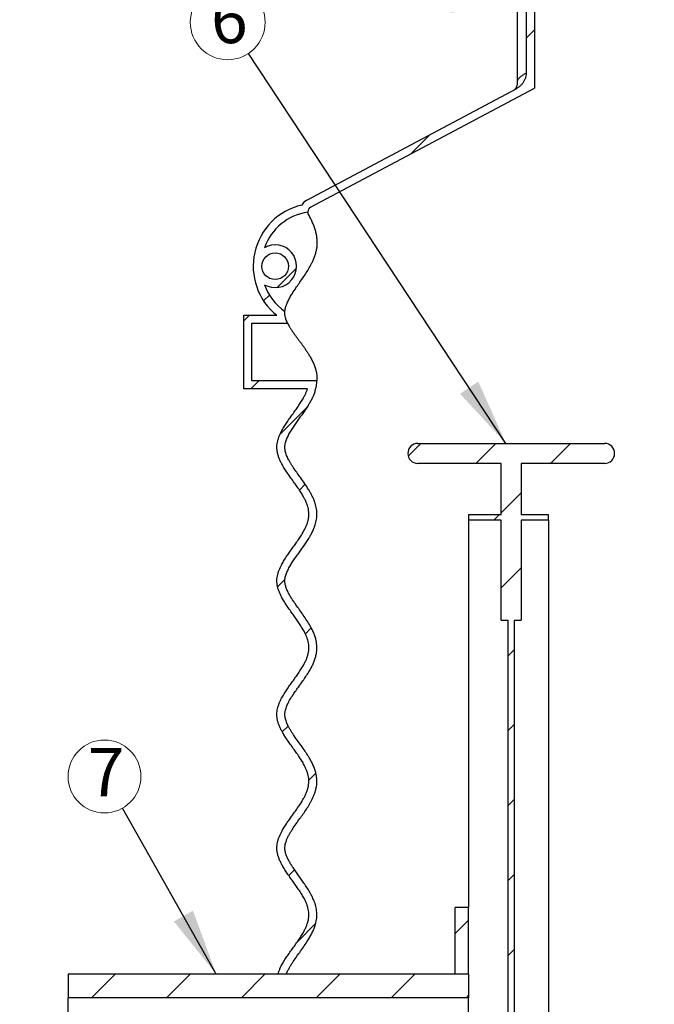
# Model space of a CAD drawing. Units: millimetres. Extents: x 10 to 410, y 10 to 287.
# Drawn here: x 58 to 96, y 170 to 229 of the extents above; entities that cross this region are included whole.
import ezdxf

# ---------------------------------------------------------------- set-up
doc = ezdxf.new("R2010")
doc.units = ezdxf.units.MM
doc.linetypes.add('SLD-Solid', pattern=[0])
doc.styles.add('SLDTEXTSTYLE0', font='arial.ttf', dxfattribs={"width": 0.948})
doc.styles.get("Standard").update_dxf_attribs({"font": 'arial.ttf'})
doc.dimstyles.new('SLDDIMSTYLE1', dxfattribs={"dimtxt": 3.5, "dimasz": 4, "dimexe": 0, "dimexo": 0.0625, "dimgap": 0.875, "dimtad": 1, "dimdec": 0, "dimlfac": 25, "dimrnd": 1e-09, "dimzin": 12, "dimdsep": 46, "dimtxsty": 'SLDTEXTSTYLE0', "dimsah": 1, "dimcen": 0.09, "dimadec": 0, "dimazin": 3, "dimtfac": 1, "dimtdec": 3, "dimtofl": 0, "dimtmove": 0, "dimatfit": 3, "dimfxl": 1, "dimfrac": 2, "dimtolj": 1, "dimtzin": 12, "dimarcsym": 0})
doc.dimstyles.new('SLDDIMSTYLE2', dxfattribs={"dimtxt": 3.5, "dimasz": 4, "dimexe": 0, "dimexo": 0.0625, "dimgap": 0.875, "dimtad": 1, "dimdec": 0, "dimlfac": 25, "dimrnd": 1e-09, "dimzin": 12, "dimdsep": 46, "dimtxsty": 'SLDTEXTSTYLE0', "dimsah": 1, "dimcen": 0.09, "dimadec": 0, "dimazin": 3, "dimtfac": 1, "dimtdec": 3, "dimtmove": 0, "dimatfit": 0, "dimfxl": 1, "dimfrac": 2, "dimtolj": 1, "dimtzin": 12, "dimarcsym": 0})
doc.dimstyles.new('SLDDIMSTYLE3', dxfattribs={"dimtxt": 0.18, "dimasz": 4, "dimexe": 0, "dimexo": 0.0625, "dimgap": 0, "dimtad": 0, "dimtih": 1, "dimtoh": 1, "dimdec": 0, "dimrnd": 1e-09, "dimzin": 0, "dimdsep": 46, "dimtxsty": 'Standard', "dimsah": 1, "dimcen": 0.09, "dimadec": 0, "dimazin": 0, "dimtfac": 4, "dimtdec": 0, "dimtofl": 0, "dimtmove": 0, "dimatfit": 3, "dimfxl": 1, "dimfrac": 2, "dimtolj": 1, "dimtzin": 0, "dimarcsym": 0})

# ---------------------------------------------------------------- blocks, each defined once
blk = doc.blocks.new('_D_1')
at = {"color": 7, "linetype": 'SLD-Solid', "lineweight": 0, "transparency": 16777216}
for p, q in [((93.553, 240.409), (49.956, 240.409)), ((50.956, 117.689), (50.956, 240.409)), ((64.064, 117.689), (49.956, 117.689))]:
    blk.add_line(p, q, dxfattribs=at)
at = {"color": 7, "linetype": 'SLD-Solid', "lineweight": 18, "transparency": 16777216}
for points in [[(50.956, 240.409), (50.356, 236.409), (51.556, 236.409)], [(50.956, 117.689), (51.556, 121.689), (50.356, 121.689)]]:
    blk.add_solid(points, dxfattribs=at)
at = {"color": 7, "linetype": 'SLD-Solid', "lineweight": 18, "transparency": 16777216, "insert": (46.444, 173.701), "char_height": 3.5, "attachment_point": 1, "rotation": 90, "style": 'SLDTEXTSTYLE0'}
blk.add_mtext('3100', dxfattribs=at)
blk = doc.blocks.new('_D_2')
at = {"color": 7, "linetype": 'SLD-Solid', "lineweight": 0, "transparency": 16777216}
for p, q in [((87.878, 229.723), (81.878, 229.723)), ((120.082, 229.723), (87.878, 229.723)), ((120.082, 229.723), (143.31, 229.723))]:
    blk.add_line(p, q, dxfattribs=at)
at = {"color": 7, "linetype": 'SLD-Solid', "lineweight": 18, "transparency": 16777216}
for points in [[(87.878, 229.723), (83.878, 230.323), (83.878, 229.123)], [(120.082, 229.723), (124.082, 229.123), (124.082, 230.323)]]:
    blk.add_solid(points, dxfattribs=at)
at = {"color": 7, "linetype": 'SLD-Solid', "lineweight": 18, "transparency": 16777216, "char_height": 3.5, "attachment_point": 1, "style": 'SLDTEXTSTYLE0'}
for s, insert in [('%%c', (130.186, 234.234)), ('805', (135.289, 234.244))]:
    blk.add_mtext(s, dxfattribs=dict(at, insert=insert))
blk = doc.blocks.new('SW_NOTE_0_6')
at = {"color": 0, "linetype": 'SLD-Solid', "lineweight": 0}
blk.add_circle((-1.237, 1.871), 2.243, dxfattribs=at)
at = {"color": 0, "linetype": 'Continuous', "lineweight": 0, "insert": (-1.137, 3.533), "char_height": 2.91, "attachment_point": 2, "style": 'SLDTEXTSTYLE0'}
blk.add_mtext('6', dxfattribs=at)
blk = doc.blocks.new('SW_NOTE_0_7')
at = {"color": 0, "linetype": 'SLD-Solid', "lineweight": 0}
blk.add_circle((-1.076, 1.901), 2.185, dxfattribs=at)
at = {"color": 0, "linetype": 'Continuous', "lineweight": 0, "insert": (-0.985, 3.614), "char_height": 2.91, "attachment_point": 2, "style": 'SLDTEXTSTYLE0'}
blk.add_mtext('7', dxfattribs=at)

msp = doc.modelspace()

# ---------------------------------------------------------------- hatches: boundary and pattern name
at = {"linetype": 'SLD-Solid', "lineweight": 18}
h = msp.add_hatch(dxfattribs=at)
h.set_pattern_fill('ANSI31', angle=3e-322, style=0)
edge = h.paths.add_edge_path(flags=0)
edge.add_line((88.903, 224.619), (88.903, 236.889))
edge.add_line((88.903, 236.889), (88.407, 236.889))
edge.add_line((88.407, 236.889), (88.407, 225.515))
edge.add_spline(control_points=[(88.407, 225.515), (88.407, 225.401), (88.386, 225.286), (88.348, 225.179), (88.31, 225.073), (88.254, 224.971), (88.184, 224.882), (88.111, 224.79), (88.023, 224.709), (87.924, 224.646), (87.899, 224.629), (87.872, 224.613), (87.845, 224.599)], knot_values=[0, 0, 0, 0, 0.008514, 0.008514, 0.008514, 0.017012, 0.017012, 0.017012, 0.02577, 0.02577, 0.02577, 0.028057, 0.028057, 0.028057, 0.028057], weights=[1, 1, 1, 1, 1, 1, 1, 1, 1, 1, 1, 1, 1], degree=3, periodic=0)
edge.add_line((87.845, 224.599), (75.264, 217.903))
edge.add_arc((75.64, 217.197), 0.8, 118.02197, 149.16835)
edge.add_arc((75.808, 213.943), 3.763, 103.14451, 231.31115)
edge.add_line((73.456, 211.006), (71.48, 211.006))
edge.add_line((71.48, 211.006), (71.48, 206.606))
edge.add_line((71.48, 206.606), (75.302, 206.606))
edge.add_spline(control_points=[(75.302, 206.606), (74.936, 205.433), (71.781, 202.928), (77.301, 199.089), (71.544, 195.089), (77.303, 191.089), (71.543, 187.089), (77.303, 183.089), (71.543, 179.089), (77.092, 175.235), (73.862, 172.715), (73.528, 171.529)], knot_values=[1.042571, 1.042571, 1.042571, 1.042571, 1.080795, 1.124267, 1.167738, 1.211209, 1.25468, 1.298152, 1.341623, 1.385094, 1.423784, 1.423784, 1.423784, 1.423784], weights=[1, 1, 1, 1, 1, 1, 1, 1, 1, 1, 1, 1], degree=3, periodic=0)
edge.add_line((73.528, 171.529), (74.032, 171.529))
edge.add_spline(control_points=[(74.032, 171.529), (74.122, 171.77), (74.255, 171.995), (74.396, 172.21), (74.674, 172.637), (74.992, 173.036), (75.268, 173.464), (75.469, 173.773), (75.652, 174.101), (75.761, 174.453), (75.831, 174.678), (75.87, 174.918), (75.862, 175.153), (75.854, 175.389), (75.801, 175.625), (75.72, 175.847), (75.571, 176.256), (75.333, 176.63), (75.084, 176.988), (74.869, 177.297), (74.64, 177.598), (74.432, 177.912), (74.272, 178.153), (74.119, 178.404), (74.022, 178.676), (73.975, 178.812), (73.941, 178.957), (73.943, 179.101), (73.945, 179.245), (73.981, 179.39), (74.031, 179.526), (74.211, 180.012), (74.542, 180.431), (74.845, 180.852), (75.113, 181.226), (75.385, 181.604), (75.586, 182.018), (75.701, 182.253), (75.792, 182.504), (75.836, 182.763), (75.879, 183.024), (75.868, 183.299), (75.807, 183.557), (75.732, 183.877), (75.589, 184.18), (75.423, 184.463), (75.15, 184.93), (74.812, 185.355), (74.507, 185.801), (74.376, 185.992), (74.25, 186.187), (74.145, 186.393), (74.065, 186.552), (73.995, 186.72), (73.962, 186.896), (73.939, 187.02), (73.938, 187.15), (73.961, 187.274), (73.994, 187.457), (74.067, 187.632), (74.152, 187.797), (74.536, 188.545), (75.141, 189.165), (75.532, 189.91), (75.678, 190.19), (75.797, 190.493), (75.842, 190.805), (75.876, 191.038), (75.866, 191.281), (75.817, 191.511), (75.751, 191.823), (75.617, 192.122), (75.459, 192.4), (75.209, 192.842), (74.897, 193.245), (74.605, 193.66), (74.427, 193.913), (74.251, 194.171), (74.117, 194.45), (74.051, 194.588), (73.995, 194.733), (73.965, 194.883), (73.941, 195.002), (73.937, 195.126), (73.956, 195.245), (73.982, 195.416), (74.047, 195.582), (74.122, 195.738), (74.454, 196.42), (74.983, 196.988), (75.376, 197.636), (75.531, 197.892), (75.669, 198.162), (75.759, 198.447), (75.829, 198.67), (75.869, 198.907), (75.862, 199.141), (75.856, 199.375), (75.805, 199.609), (75.726, 199.83), (75.542, 200.349), (75.215, 200.811), (74.894, 201.259), (74.635, 201.62), (74.363, 201.977), (74.158, 202.371), (74.076, 202.53), (74.005, 202.697), (73.968, 202.871), (73.942, 202.994), (73.936, 203.123), (73.955, 203.247), (73.982, 203.421), (74.047, 203.589), (74.124, 203.747), (74.459, 204.437), (74.995, 205.011), (75.389, 205.669), (75.544, 205.927), (75.681, 206.201), (75.768, 206.489), (75.826, 206.682), (75.861, 206.884), (75.863, 207.086)], knot_values=[0.781844, 0.781844, 0.781844, 0.781844, 0.800946, 0.800946, 0.800946, 0.838512, 0.838512, 0.838512, 0.865871, 0.865871, 0.865871, 0.883355, 0.883355, 0.883355, 0.900839, 0.900839, 0.900839, 0.933144, 0.933144, 0.933144, 0.961003, 0.961003, 0.961003, 0.982433, 0.982433, 0.982433, 0.993106, 0.993106, 0.993106, 1.003834, 1.003834, 1.003834, 1.042585, 1.042585, 1.042585, 1.076945, 1.076945, 1.076945, 1.096529, 1.096529, 1.096529, 1.116508, 1.116508, 1.116508, 1.141114, 1.141114, 1.141114, 1.181419, 1.181419, 1.181419, 1.198709, 1.198709, 1.198709, 1.212077, 1.212077, 1.212077, 1.221582, 1.221582, 1.221582, 1.235503, 1.235503, 1.235503, 1.298524, 1.298524, 1.298524, 1.322361, 1.322361, 1.322361, 1.340074, 1.340074, 1.340074, 1.364125, 1.364125, 1.364125, 1.402115, 1.402115, 1.402115, 1.425312, 1.425312, 1.425312, 1.436792, 1.436792, 1.436792, 1.445879, 1.445879, 1.445879, 1.458942, 1.458942, 1.458942, 1.516042, 1.516042, 1.516042, 1.538669, 1.538669, 1.538669, 1.556404, 1.556404, 1.556404, 1.574149, 1.574149, 1.574149, 1.616206, 1.616206, 1.616206, 1.649987, 1.649987, 1.649987, 1.663541, 1.663541, 1.663541, 1.673123, 1.673123, 1.673123, 1.686513, 1.686513, 1.686513, 1.744952, 1.744952, 1.744952, 1.767993, 1.767993, 1.767993, 1.783461, 1.783461, 1.783461, 1.783461], weights=[1, 1, 1, 1, 1, 1, 1, 1, 1, 1, 1, 1, 1, 1, 1, 1, 1, 1, 1, 1, 1, 1, 1, 1, 1, 1, 1, 1, 1, 1, 1, 1, 1, 1, 1, 1, 1, 1, 1, 1, 1, 1, 1, 1, 1, 1, 1, 1, 1, 1, 1, 1, 1, 1, 1, 1, 1, 1, 1, 1, 1, 1, 1, 1, 1, 1, 1, 1, 1, 1, 1, 1, 1, 1, 1, 1, 1, 1, 1, 1, 1, 1, 1, 1, 1, 1, 1, 1, 1, 1, 1, 1, 1, 1, 1, 1, 1, 1, 1, 1, 1, 1, 1, 1, 1, 1, 1, 1, 1, 1, 1, 1, 1, 1, 1, 1, 1, 1, 1, 1, 1, 1, 1, 1], degree=3, periodic=0)
edge.add_line((75.863, 207.086), (71.96, 207.086))
edge.add_line((71.96, 207.086), (71.96, 210.526))
edge.add_line((71.96, 210.526), (74.104, 210.526))
edge.add_spline(control_points=[(74.104, 210.526), (74.066, 210.607), (74.032, 210.691), (74.005, 210.776), (73.965, 210.904), (73.939, 211.04), (73.942, 211.175), (73.943, 211.196), (73.944, 211.218), (73.946, 211.239)], knot_values=[1.884128, 1.884128, 1.884128, 1.884128, 1.891082, 1.891082, 1.891082, 1.901573, 1.901573, 1.901573, 1.903244, 1.903244, 1.903244, 1.903244], weights=[1, 1, 1, 1, 1, 1, 1, 1, 1, 1], degree=3, periodic=0)
edge.add_arc((75.808, 213.943), 3.283, 199.70295, 235.43924, ccw=False)
edge.add_arc((73.361, 213.943), 1.28, 239.84351, 480.15649)
edge.add_arc((75.808, 213.943), 3.283, 98.56031, 160.29705, ccw=False)
edge.add_arc((75.64, 217.197), 0.32, 118.02197, 181.42739, ccw=False)
edge.add_line((75.489, 217.48), (88.903, 224.619))
edge = h.paths.add_edge_path(flags=0)
edge.add_arc((73.361, 213.943), 0.8, 0, 360)
h = msp.add_hatch(dxfattribs=at)
h.set_pattern_fill('ANSI31', style=0)
edge = h.paths.add_edge_path(flags=0)
edge.add_line((87.716, 143.849), (87.716, 192.729))
edge.add_line((87.716, 192.729), (88.116, 192.729))
edge.add_line((88.116, 192.729), (88.116, 198.729))
edge.add_line((88.116, 198.729), (89.756, 198.729))
edge.add_line((89.756, 198.729), (89.756, 199.049))
edge.add_line((89.756, 199.049), (88.116, 199.049))
edge.add_line((88.116, 199.049), (88.116, 202.129))
edge.add_line((88.116, 202.129), (93.115, 202.129))
edge.add_arc((93.116, 202.729), 0.6, 269.91473, 270)
edge.add_arc((93.116, 202.729), 0.6, 270, 360)
edge.add_arc((93.116, 202.729), 0.6, 0, 90)
edge.add_arc((93.116, 202.729), 0.6, 90, 90.08528)
edge.add_line((93.115, 203.329), (81.917, 203.329))
edge.add_arc((81.916, 202.729), 0.6, 89.91473, 90)
edge.add_arc((81.916, 202.729), 0.6, 90, 180)
edge.add_arc((81.916, 202.729), 0.6, 180, 270)
edge.add_arc((81.916, 202.729), 0.6, 270, 270.08527)
edge.add_line((81.917, 202.129), (86.916, 202.129))
edge.add_line((86.916, 202.129), (86.916, 199.049))
edge.add_line((86.916, 199.049), (84.956, 199.049))
edge.add_line((84.956, 199.049), (84.956, 198.729))
edge.add_line((84.956, 198.729), (86.916, 198.729))
edge.add_line((86.916, 198.729), (86.916, 192.729))
edge.add_line((86.916, 192.729), (87.316, 192.729))
edge.add_line((87.316, 192.729), (87.316, 143.849))
edge.add_line((87.316, 143.849), (84.956, 143.849))
edge.add_line((84.956, 143.849), (84.956, 143.529))
edge.add_line((84.956, 143.529), (89.756, 143.529))
edge.add_line((89.756, 143.529), (89.756, 143.849))
edge.add_line((89.756, 143.849), (87.716, 143.849))
h = msp.add_hatch(dxfattribs=at)
h.set_pattern_fill('ANSI31', style=0)
h.paths.add_polyline_path([(84.956, 171.529), (84.956, 175.529), (84.156, 175.529), (84.156, 171.529)], flags=0)
h = msp.add_hatch(dxfattribs=at)
h.set_pattern_fill('ANSI31', style=0)
h.paths.add_polyline_path([(84.956, 170.117), (84.956, 171.529), (60.956, 171.529), (60.956, 170.117)], flags=0)

# ---------------------------------------------------------------- linework, layer by layer
at = {"color": 7, "linetype": 'SLD-Solid', "lineweight": 25}
for p, q in [((88.407, 236.889), (88.407, 225.515)), ((88.903, 236.889), (88.903, 224.619)), ((87.878, 234.009), (87.878, 224.961)), ((75.264, 217.903), (87.845, 224.599)), ((75.489, 217.48), (88.903, 224.619)), ((75.32, 217.189), (75.32, 217.189)), ((73.946, 211.239), (73.946, 211.239)), ((71.48, 211.006), (73.456, 211.006)), ((71.48, 206.606), (71.48, 211.006)), ((71.96, 210.526), (74.104, 210.526)), ((71.96, 207.086), (71.96, 210.526)), ((75.863, 207.086), (71.96, 207.086)), ((75.302, 206.606), (71.48, 206.606)), ((81.917, 203.329), (93.115, 203.329)), ((86.916, 202.129), (81.917, 202.129)), ((86.916, 199.049), (86.916, 202.129)), ((93.115, 202.129), (88.116, 202.129)), ((88.116, 202.129), (88.116, 199.049)), ((84.956, 199.049), (84.956, 198.729)), ((86.916, 199.049), (84.956, 199.049)), ((89.756, 199.049), (88.116, 199.049)), ((89.756, 198.729), (89.756, 199.049)), ((86.916, 198.729), (84.956, 198.729)), ((84.956, 198.729), (84.956, 175.529)), ((86.916, 192.729), (86.916, 198.729)), ((89.756, 198.729), (88.116, 198.729)), ((88.116, 198.729), (88.116, 192.729)), ((89.756, 198.729), (89.756, 143.849)), ((86.916, 192.729), (87.316, 192.729)), ((87.316, 192.729), (87.316, 143.849)), ((87.716, 192.729), (88.116, 192.729)), ((87.716, 143.849), (87.716, 192.729)), ((84.956, 175.529), (84.156, 175.529)), ((84.156, 171.529), (84.156, 175.529)), ((84.956, 171.529), (84.956, 175.529)), ((60.956, 171.529), (60.956, 170.117)), ((84.956, 171.529), (60.956, 171.529)), ((74.032, 171.529), (73.528, 171.529)), ((84.956, 171.529), (84.156, 171.529)), ((84.956, 171.529), (84.956, 170.117)), ((60.956, 148.94), (60.956, 170.117)), ((84.956, 170.117), (60.956, 170.117)), ((84.956, 148.94), (84.956, 170.117))]:
    msp.add_line(p, q, dxfattribs=at)
msp.add_circle((73.361, 213.943), 0.8, dxfattribs=at)
for centre, radius, start, end in [((75.64, 217.197), 0.8, 118.02197, 149.16835), ((75.808, 213.943), 3.763, 103.14451, 231.31115), ((75.808, 213.943), 3.283, 98.56031, 160.29705), ((75.64, 217.197), 0.32, 118.02197, 181.42739), ((73.361, 213.943), 1.28, 239.84351, 120.15649), ((75.808, 213.943), 3.283, 199.70295, 235.43924), ((81.916, 202.729), 0.6, 90, 180), ((81.916, 202.729), 0.6, 89.91473, 90), ((93.116, 202.729), 0.6, 90, 90.08528), ((93.116, 202.729), 0.6, 0, 90), ((81.916, 202.729), 0.6, 180, 270), ((93.116, 202.729), 0.6, 270, 0), ((81.916, 202.729), 0.6, 270, 270.08527), ((93.116, 202.729), 0.6, 269.91472, 270)]:
    msp.add_arc(centre, radius, start, end, dxfattribs=at)
for points, knots in [([(88.407, 225.515), (88.404, 225.459), (88.4, 225.374), (88.375, 225.262), (88.342, 225.153), (88.283, 225.022), (88.187, 224.879), (88.088, 224.772), (87.998, 224.697), (87.924, 224.644), (87.871, 224.614), (87.845, 224.599)], [0, 0, 0, 0, 0.1493101, 0.2259815, 0.3032199, 0.4524865, 0.6058402, 0.7596519, 0.8384632, 0.917817, 1, 1, 1, 1]), ([(87.878, 224.961), (87.878, 224.944), (87.877, 224.903), (87.869, 224.841), (87.856, 224.779), (87.839, 224.723), (87.82, 224.676), (87.801, 224.635), (87.781, 224.602), (87.764, 224.575), (87.749, 224.555), (87.741, 224.546), (87.738, 224.542)], [0, 0, 0, 0, 0.084931, 0.19638, 0.305585, 0.411856, 0.515485, 0.617275, 0.718169, 0.819006, 0.920425, 1, 1, 1, 1]), ([(75.361, 217.041), (75.353, 217.056), (75.337, 217.089), (75.323, 217.139), (75.321, 217.173), (75.32, 217.189)], [0, 0, 0, 0, 0.34201, 0.693938, 1, 1, 1, 1]), ([(73.946, 211.239), (73.952, 211.287), (73.964, 211.384), (74.001, 211.525), (74.049, 211.663), (74.121, 211.834), (74.221, 212.034), (74.354, 212.261), (74.496, 212.482), (74.659, 212.722), (74.84, 212.982), (75.036, 213.263), (75.227, 213.548), (75.407, 213.84), (75.552, 214.107), (75.664, 214.348), (75.746, 214.559), (75.812, 214.776), (75.859, 214.998), (75.883, 215.226), (75.883, 215.455), (75.863, 215.684), (75.822, 215.915), (75.76, 216.146), (75.68, 216.378), (75.585, 216.604), (75.478, 216.825), (75.4, 216.969), (75.361, 217.041)], [0, 0, 0, 0, 0.022702, 0.045504, 0.068372, 0.091166, 0.132202, 0.1733, 0.21446, 0.255582, 0.309217, 0.362916, 0.416571, 0.470128, 0.523643, 0.559019, 0.594489, 0.629899, 0.665192, 0.700898, 0.736769, 0.772678, 0.808436, 0.846632, 0.884922, 0.923305, 0.961708, 1, 1, 1, 1]), ([(74.104, 210.526), (74.085, 210.567), (74.049, 210.649), (74.007, 210.765), (73.977, 210.872), (73.956, 210.971), (73.943, 211.072), (73.941, 211.162), (73.945, 211.218), (73.946, 211.239)], [0, 0, 0, 0, 0.181618, 0.363896, 0.498838, 0.634399, 0.772563, 0.912009, 1, 1, 1, 1]), ([(74.104, 210.526), (74.104, 210.524), (74.106, 210.521), (74.117, 210.5), (74.131, 210.473), (74.152, 210.437), (74.177, 210.391), (74.208, 210.339), (74.244, 210.279), (74.286, 210.212), (74.334, 210.138), (74.387, 210.058), (74.446, 209.972), (74.509, 209.882), (74.587, 209.774), (74.679, 209.647), (74.788, 209.499), (74.901, 209.346), (75.016, 209.188), (75.13, 209.026), (75.244, 208.861), (75.354, 208.691), (75.448, 208.535), (75.526, 208.395), (75.59, 208.273), (75.648, 208.151), (75.699, 208.029), (75.743, 207.911), (75.78, 207.796), (75.81, 207.685), (75.832, 207.584), (75.847, 207.495), (75.857, 207.416), (75.863, 207.344), (75.867, 207.279), (75.868, 207.222), (75.867, 207.174), (75.866, 207.136), (75.865, 207.107), (75.863, 207.089), (75.863, 207.087), (75.863, 207.086)], [0, 0, 0, 0, 0.0308918, 0.0525724, 0.0744039, 0.0967102, 0.1191801, 0.1408793, 0.1627234, 0.1850056, 0.2074304, 0.2301809, 0.2530602, 0.2763057, 0.299662, 0.3330777, 0.3667481, 0.4011395, 0.4357521, 0.469744, 0.5039479, 0.5388813, 0.5741081, 0.5981567, 0.6223377, 0.6469833, 0.6718132, 0.6958708, 0.7201313, 0.7450526, 0.7702082, 0.7918703, 0.8136756, 0.8359103, 0.8582857, 0.8811272, 0.9041106, 0.9275313, 0.9511011, 0.9754663, 1, 1, 1, 1]), ([(74.032, 171.529), (74.056, 171.588), (74.104, 171.707), (74.193, 171.878), (74.291, 172.046), (74.428, 172.263), (74.61, 172.527), (74.833, 172.836), (75.056, 173.146), (75.251, 173.432), (75.415, 173.696), (75.55, 173.938), (75.649, 174.147), (75.717, 174.32), (75.766, 174.464), (75.81, 174.622), (75.843, 174.795), (75.862, 174.973), (75.865, 175.151), (75.851, 175.328), (75.821, 175.503), (75.778, 175.676), (75.724, 175.841), (75.662, 175.997), (75.572, 176.194), (75.444, 176.435), (75.271, 176.714), (75.041, 177.053), (74.811, 177.371), (74.591, 177.678), (74.443, 177.893), (74.314, 178.093), (74.204, 178.279), (74.103, 178.473), (74.033, 178.64), (73.989, 178.778), (73.963, 178.882), (73.946, 178.99), (73.941, 179.099), (73.949, 179.208), (73.967, 179.315), (73.995, 179.421), (74.039, 179.552), (74.103, 179.703), (74.191, 179.875), (74.288, 180.042), (74.428, 180.263), (74.614, 180.533), (74.835, 180.839), (75.046, 181.132), (75.241, 181.417), (75.394, 181.661), (75.508, 181.863), (75.591, 182.023), (75.669, 182.195), (75.739, 182.378), (75.797, 182.567), (75.838, 182.761), (75.862, 182.957), (75.866, 183.155), (75.848, 183.357), (75.807, 183.57), (75.743, 183.792), (75.653, 184.022), (75.546, 184.246), (75.432, 184.45), (75.319, 184.637), (75.172, 184.863), (74.978, 185.14), (74.741, 185.469), (74.516, 185.783), (74.346, 186.041), (74.227, 186.24), (74.151, 186.38), (74.087, 186.513), (74.036, 186.636), (73.992, 186.763), (73.963, 186.881), (73.947, 186.988), (73.942, 187.082), (73.946, 187.178), (73.961, 187.288), (73.991, 187.409), (74.035, 187.541), (74.089, 187.67), (74.176, 187.849), (74.304, 188.072), (74.477, 188.336), (74.659, 188.595), (74.844, 188.851), (75.028, 189.108), (75.207, 189.367), (75.378, 189.633), (75.521, 189.884), (75.637, 190.12), (75.726, 190.339), (75.798, 190.568), (75.842, 190.782), (75.863, 190.979), (75.865, 191.155), (75.85, 191.333), (75.817, 191.53), (75.76, 191.741), (75.677, 191.966), (75.576, 192.186), (75.44, 192.441), (75.264, 192.726), (75.049, 193.04), (74.827, 193.35), (74.633, 193.619), (74.472, 193.85), (74.345, 194.044), (74.224, 194.243), (74.115, 194.447), (74.039, 194.624), (73.991, 194.77), (73.965, 194.874), (73.949, 194.971), (73.942, 195.061), (73.944, 195.153), (73.956, 195.257), (73.98, 195.371), (74.019, 195.496), (74.066, 195.618), (74.142, 195.784), (74.254, 195.989), (74.405, 196.229), (74.565, 196.464), (74.786, 196.773), (75.01, 197.081), (75.224, 197.394), (75.367, 197.617), (75.489, 197.828), (75.593, 198.027), (75.685, 198.233), (75.756, 198.429), (75.807, 198.614), (75.842, 198.786), (75.862, 198.962), (75.865, 199.139), (75.852, 199.314), (75.825, 199.488), (75.783, 199.66), (75.726, 199.838), (75.654, 200.02), (75.566, 200.205), (75.47, 200.387), (75.329, 200.626), (75.138, 200.917), (74.911, 201.236), (74.699, 201.529), (74.506, 201.801), (74.353, 202.033), (74.238, 202.224), (74.163, 202.361), (74.099, 202.49), (74.046, 202.613), (74.001, 202.74), (73.969, 202.857), (73.951, 202.962), (73.942, 203.056), (73.943, 203.152), (73.955, 203.259), (73.98, 203.376), (74.019, 203.502), (74.067, 203.626), (74.144, 203.794), (74.257, 204.001), (74.41, 204.243), (74.572, 204.481), (74.795, 204.794), (75.021, 205.106), (75.237, 205.424), (75.38, 205.65), (75.502, 205.863), (75.605, 206.064), (75.696, 206.272), (75.763, 206.463), (75.808, 206.633), (75.838, 206.782), (75.858, 206.933), (75.861, 207.035), (75.863, 207.086)], [0, 0, 0, 0, 0.004775, 0.009577, 0.01443, 0.019291, 0.028808, 0.038332, 0.04785, 0.057373, 0.064224, 0.07109, 0.078034, 0.081531, 0.085028, 0.089382, 0.09376, 0.098228, 0.102733, 0.107089, 0.111478, 0.115955, 0.120456, 0.124481, 0.128506, 0.13662, 0.144852, 0.153101, 0.167208, 0.174261, 0.181315, 0.186696, 0.192084, 0.197515, 0.20298, 0.205639, 0.208311, 0.211037, 0.213793, 0.216455, 0.219145, 0.221901, 0.224671, 0.229445, 0.234221, 0.239063, 0.243907, 0.253737, 0.263575, 0.272171, 0.280769, 0.289395, 0.293725, 0.298054, 0.302912, 0.307787, 0.312731, 0.317708, 0.32257, 0.32748, 0.332545, 0.337662, 0.343715, 0.349819, 0.356037, 0.36228, 0.367322, 0.372363, 0.38247, 0.392588, 0.402705, 0.411351, 0.415686, 0.420028, 0.423337, 0.426656, 0.430016, 0.433399, 0.435723, 0.438064, 0.44047, 0.442898, 0.44632, 0.449772, 0.453286, 0.456812, 0.464655, 0.472503, 0.480403, 0.488304, 0.49616, 0.504014, 0.511898, 0.51978, 0.525628, 0.531501, 0.537486, 0.543528, 0.547861, 0.552227, 0.556704, 0.561216, 0.56711, 0.573056, 0.579118, 0.585206, 0.594671, 0.604162, 0.613675, 0.623188, 0.628963, 0.634741, 0.64054, 0.646355, 0.652051, 0.654932, 0.657828, 0.660051, 0.662289, 0.664581, 0.666894, 0.670097, 0.673328, 0.676619, 0.679921, 0.686969, 0.694021, 0.701133, 0.708245, 0.722454, 0.729565, 0.736676, 0.742239, 0.747814, 0.75344, 0.759095, 0.763414, 0.767757, 0.772186, 0.776651, 0.780973, 0.785326, 0.789768, 0.794233, 0.799312, 0.804393, 0.809532, 0.814672, 0.82513, 0.835607, 0.843913, 0.85222, 0.860539, 0.864712, 0.868885, 0.872197, 0.875517, 0.878874, 0.882252, 0.884564, 0.886893, 0.889281, 0.891693, 0.894937, 0.898209, 0.901543, 0.90489, 0.912022, 0.919158, 0.926354, 0.933551, 0.947923, 0.955117, 0.96231, 0.967907, 0.973517, 0.979182, 0.984877, 0.988613, 0.992365, 0.996172, 1, 1, 1, 1]), ([(73.528, 171.529), (73.545, 171.584), (73.579, 171.696), (73.648, 171.86), (73.742, 172.055), (73.868, 172.278), (74.027, 172.527), (74.199, 172.776), (74.378, 173.026), (74.558, 173.275), (74.734, 173.524), (74.9, 173.774), (75.039, 174.003), (75.149, 174.212), (75.235, 174.399), (75.303, 174.587), (75.353, 174.775), (75.382, 174.963), (75.386, 175.148), (75.367, 175.329), (75.328, 175.506), (75.271, 175.683), (75.199, 175.859), (75.101, 176.062), (74.972, 176.288), (74.812, 176.537), (74.64, 176.787), (74.461, 177.036), (74.281, 177.285), (74.106, 177.535), (73.94, 177.784), (73.802, 178.014), (73.692, 178.223), (73.608, 178.41), (73.54, 178.597), (73.491, 178.785), (73.464, 178.973), (73.461, 179.158), (73.482, 179.339), (73.521, 179.517), (73.579, 179.693), (73.652, 179.87), (73.751, 180.072), (73.881, 180.298), (74.041, 180.548), (74.214, 180.797), (74.393, 181.047), (74.573, 181.296), (74.748, 181.545), (74.913, 181.795), (75.05, 182.024), (75.16, 182.233), (75.243, 182.42), (75.31, 182.608), (75.357, 182.795), (75.383, 182.984), (75.385, 183.169), (75.363, 183.35), (75.322, 183.527), (75.264, 183.704), (75.19, 183.88), (75.09, 184.082), (74.959, 184.309), (74.798, 184.558), (74.625, 184.808), (74.446, 185.057), (74.266, 185.306), (74.091, 185.556), (73.927, 185.805), (73.79, 186.035), (73.682, 186.244), (73.599, 186.431), (73.533, 186.618), (73.487, 186.806), (73.462, 186.994), (73.462, 187.179), (73.485, 187.36), (73.527, 187.537), (73.587, 187.714), (73.662, 187.891), (73.762, 188.093), (73.893, 188.319), (74.055, 188.569), (74.228, 188.818), (74.408, 189.067), (74.587, 189.317), (74.762, 189.566), (74.926, 189.815), (75.062, 190.045), (75.17, 190.254), (75.251, 190.441), (75.316, 190.629), (75.361, 190.816), (75.385, 191.005), (75.383, 191.19), (75.359, 191.371), (75.316, 191.548), (75.256, 191.725), (75.18, 191.901), (75.078, 192.103), (74.947, 192.329), (74.784, 192.579), (74.611, 192.828), (74.431, 193.078), (74.252, 193.327), (74.077, 193.576), (73.914, 193.826), (73.779, 194.055), (73.672, 194.264), (73.591, 194.452), (73.527, 194.639), (73.483, 194.827), (73.461, 195.015), (73.464, 195.2), (73.489, 195.381), (73.533, 195.558), (73.595, 195.735), (73.671, 195.911), (73.774, 196.114), (73.906, 196.34), (74.069, 196.589), (74.243, 196.839), (74.422, 197.088), (74.602, 197.337), (74.776, 197.587), (74.939, 197.836), (75.073, 198.066), (75.179, 198.275), (75.259, 198.462), (75.322, 198.649), (75.365, 198.837), (75.386, 199.026), (75.382, 199.211), (75.355, 199.392), (75.31, 199.569), (75.248, 199.745), (75.171, 199.922), (75.068, 200.124), (74.935, 200.35), (74.772, 200.6), (74.597, 200.849), (74.418, 201.098), (74.239, 201.348), (74.065, 201.597), (73.903, 201.847), (73.769, 202.076), (73.663, 202.285), (73.584, 202.472), (73.522, 202.66), (73.48, 202.848), (73.46, 203.036), (73.465, 203.221), (73.493, 203.402), (73.538, 203.579), (73.601, 203.756), (73.678, 203.932), (73.782, 204.134), (73.915, 204.361), (74.078, 204.61), (74.252, 204.859), (74.431, 205.109), (74.61, 205.358), (74.783, 205.607), (74.945, 205.857), (75.074, 206.08), (75.173, 206.274), (75.245, 206.439), (75.283, 206.551), (75.302, 206.606)], [0, 0, 0, 0, 0.004373, 0.008865, 0.013481, 0.020731, 0.028219, 0.035884, 0.043652, 0.051441, 0.059168, 0.066755, 0.074131, 0.079471, 0.084654, 0.089679, 0.094562, 0.099337, 0.104061, 0.108539, 0.113095, 0.117766, 0.122572, 0.12752, 0.134781, 0.142277, 0.149949, 0.157719, 0.165507, 0.17323, 0.180809, 0.188176, 0.193507, 0.198681, 0.203697, 0.208573, 0.213343, 0.218067, 0.222548, 0.22711, 0.231788, 0.236603, 0.241559, 0.248831, 0.256336, 0.264013, 0.271786, 0.279573, 0.287291, 0.294863, 0.302219, 0.307542, 0.312707, 0.317715, 0.322584, 0.32735, 0.332073, 0.336557, 0.341125, 0.345812, 0.350635, 0.355599, 0.362881, 0.370395, 0.378078, 0.385853, 0.393639, 0.401352, 0.408916, 0.416262, 0.421577, 0.426733, 0.431732, 0.436594, 0.441356, 0.446079, 0.450567, 0.455141, 0.459835, 0.464667, 0.469639, 0.476932, 0.484454, 0.492142, 0.49992, 0.507704, 0.515413, 0.522969, 0.530305, 0.535611, 0.540758, 0.545749, 0.550604, 0.555362, 0.560086, 0.564577, 0.569158, 0.573859, 0.578699, 0.58368, 0.590983, 0.598513, 0.606206, 0.613985, 0.621768, 0.629472, 0.63702, 0.644346, 0.649643, 0.654782, 0.659765, 0.664613, 0.669368, 0.674091, 0.678587, 0.683174, 0.687883, 0.69273, 0.697719, 0.705032, 0.71257, 0.720268, 0.728048, 0.735829, 0.743528, 0.751068, 0.758384, 0.763673, 0.768803, 0.773778, 0.778621, 0.783371, 0.788096, 0.792595, 0.797188, 0.801904, 0.806758, 0.811753, 0.819075, 0.826618, 0.834319, 0.842099, 0.849877, 0.857571, 0.865103, 0.87241, 0.877692, 0.882814, 0.887784, 0.892621, 0.897369, 0.902094, 0.906597, 0.911193, 0.915912, 0.92077, 0.925768, 0.933091, 0.940633, 0.948331, 0.956107, 0.963879, 0.971567, 0.979093, 0.986395, 0.991051, 0.995586, 1, 1, 1, 1])]:
    msp.add_open_spline(points, degree=3, knots=knots, dxfattribs=at)
at = {"color": 1, "linetype": 'SLD-Solid', "lineweight": 25}
msp.add_open_spline([(87.881, 224.961), (87.882, 224.984), (87.882, 225.022), (87.901, 225.075), (87.923, 225.121), (87.953, 225.168), (87.99, 225.214), (88.035, 225.261), (88.089, 225.31), (88.153, 225.36), (88.228, 225.411), (88.312, 225.463), (88.375, 225.498), (88.407, 225.515)], degree=3, knots=[0, 0, 0, 0, 0.124742, 0.208639, 0.292536, 0.376586, 0.460637, 0.544977, 0.629355, 0.721888, 0.814472, 0.90721, 1, 1, 1, 1], dxfattribs=at)

# ---------------------------------------------------------------- block references
at = {"color": 7, "linetype": 'Continuous', "lineweight": 0}
for name, p in [('SW_NOTE_0_6', (71.752, 226.687)), ('SW_NOTE_0_7', (64.203, 181.471))]:
    msp.add_blockref(name, p, dxfattribs=at)

# ---------------------------------------------------------------- dimensions: what is measured, and where the dimension line sits
at = {"color": 7, "linetype": 'SLD-Solid', "lineweight": 18}
dim = msp.add_linear_dim(base=(50.956, 240.409), p1=(65.064, 117.689), p2=(94.553, 240.409), angle=90, dimstyle='SLDDIMSTYLE1', dxfattribs=at)
dim.commit()
dim.dimension.update_dxf_attribs({"geometry": '_D_1', "text_midpoint": (50.956, 179.049), "dimtype": 160})
dim = msp.add_linear_dim(base=(87.878, 229.723), p1=(120.082, 224.961), p2=(87.878, 224.961), text='%%c<>', dimstyle='SLDDIMSTYLE2', dxfattribs=at)
dim.commit()
dim.dimension.update_dxf_attribs({"geometry": '_D_2', "text_midpoint": (136.748, 229.723), "dimtype": 160})

# ---------------------------------------------------------------- leaders
at = {"color": 7, "linetype": 'Continuous', "lineweight": 0}
for points in [[(87.198, 203.329), (71.752, 226.687)], [(69.829, 171.529), (64.203, 181.471)]]:
    msp.add_leader(points, dimstyle='SLDDIMSTYLE3', dxfattribs=at)

doc.saveas('drawing.dxf')
